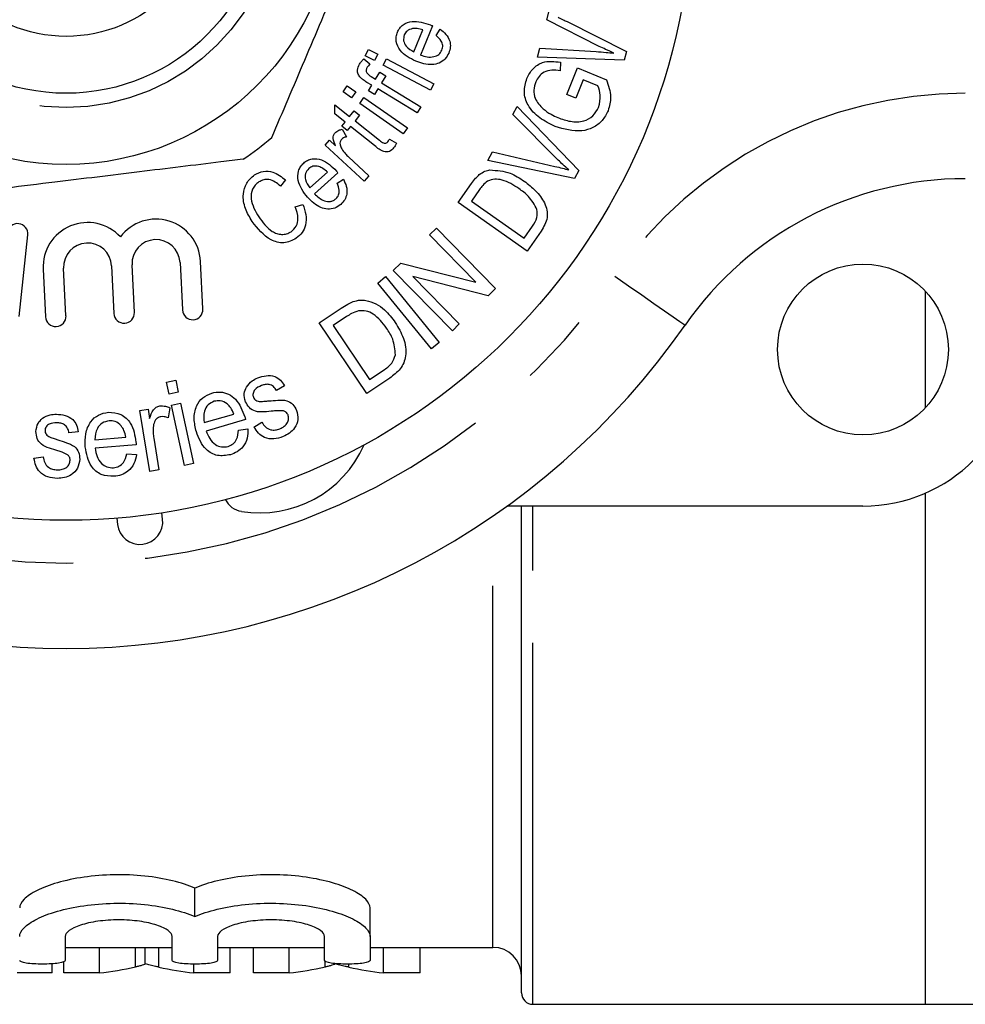
# Model space of a CAD drawing. Extents: x 165 to 242, y 91 to 269.
# Drawn here: x 199 to 216, y 91 to 108 of the extents above; entities that cross this region are included whole.
import ezdxf

# ---------------------------------------------------------------- set-up
doc = ezdxf.new("R2010")
doc.units = 0
doc.linetypes.add('PHANTOM', pattern=[12.7, 6.35, -1.27, 1.27, -1.27, 1.27, -1.27])
doc.layers.get('0').update_dxf_attribs({"linetype": 'CONTINUOUS'})

msp = doc.modelspace()

# ---------------------------------------------------------------- linework, layer by layer
at = {"color": 7, "linetype": 'CONTINUOUS'}
for p, q in [((208.305, 108.48), (208.352, 108.664)), ((209.226, 108.014), (208.305, 108.48)), ((208.663, 108.448), (209.703, 107.926)), ((205.966, 107.917), (206.127, 108.302)), ((206.298, 108.375), (206.084, 107.861)), ((206.362, 108.203), (206.431, 108.316)), ((205.116, 107.849), (205.174, 107.96)), ((205.174, 107.96), (205.336, 107.875)), ((208.141, 107.826), (208.181, 107.983)), ((208.181, 107.983), (209.172, 107.921)), ((209.703, 107.926), (209.664, 107.77)), ((205.089, 107.795), (205.197, 107.707)), ((205.277, 107.763), (205.116, 107.849)), ((205.336, 107.875), (205.277, 107.763)), ((205.431, 107.682), (205.49, 107.794)), ((205.49, 107.794), (206.319, 107.357)), ((209.664, 107.77), (208.141, 107.826)), ((208.546, 107.736), (208.538, 107.586)), ((205.294, 107.437), (205.37, 107.561)), ((205.37, 107.561), (205.475, 107.497)), ((206.26, 107.245), (205.431, 107.682)), ((208.654, 107.168), (208.842, 107.635)), ((208.842, 107.635), (209.353, 107.428)), ((205.221, 107.482), (205.294, 107.437)), ((205.475, 107.497), (205.399, 107.373)), ((208.946, 107.427), (208.815, 107.103)), ((209.203, 107.323), (208.946, 107.427)), ((204.726, 107.216), (204.798, 107.319)), ((204.875, 107.111), (204.726, 107.216)), ((204.798, 107.319), (204.947, 107.214)), ((204.947, 107.214), (204.875, 107.111)), ((205.229, 107.33), (205.144, 107.382)), ((205.171, 107.235), (205.229, 107.33)), ((205.276, 107.171), (205.171, 107.235)), ((205.334, 107.266), (205.276, 107.171)), ((206.026, 106.844), (205.334, 107.266)), ((205.399, 107.373), (206.091, 106.951)), ((206.319, 107.357), (206.26, 107.245)), ((205.017, 107.012), (205.089, 107.115)), ((205.089, 107.115), (205.855, 106.581)), ((208.815, 107.103), (208.654, 107.168)), ((204.58, 106.829), (204.583, 106.987)), ((204.583, 106.987), (204.84, 106.783)), ((204.84, 106.783), (204.919, 106.883)), ((204.919, 106.883), (205.016, 106.806)), ((205.783, 106.478), (205.017, 107.012)), ((206.091, 106.951), (206.026, 106.844)), ((207.708, 106.816), (207.784, 106.956)), ((207.784, 106.956), (208.87, 105.836)), ((204.762, 106.685), (204.58, 106.829)), ((205.016, 106.806), (204.936, 106.706)), ((204.936, 106.706), (205.366, 106.365)), ((208.505, 106.017), (207.708, 106.816)), ((204.704, 106.612), (204.762, 106.685)), ((204.8, 106.535), (204.704, 106.612)), ((204.709, 106.557), (204.786, 106.425)), ((204.858, 106.608), (204.8, 106.535)), ((205.28, 106.272), (204.858, 106.608)), ((205.855, 106.581), (205.783, 106.478)), ((204.412, 106.28), (204.489, 106.364)), ((204.489, 106.364), (204.592, 106.268)), ((205.542, 106.387), (205.663, 106.315)), ((205.094, 105.648), (204.412, 106.28)), ((204.823, 106.072), (205.18, 105.741)), ((207.267, 106.011), (207.348, 106.159)), ((208.793, 105.695), (207.267, 106.011)), ((207.348, 106.159), (208.445, 105.907)), ((208.87, 105.836), (208.793, 105.695)), ((203.714, 105.667), (203.624, 105.56)), ((204.14, 105.527), (204.451, 105.803)), ((204.636, 105.793), (204.221, 105.425)), ((204.619, 105.61), (204.73, 105.682)), ((205.18, 105.741), (205.094, 105.648)), ((206.748, 105.272), (206.981, 105.603)), ((207.123, 105.501), (206.981, 105.298)), ((203.882, 105.198), (204.019, 105.237)), ((207.959, 104.42), (206.748, 105.272)), ((206.981, 105.298), (207.906, 104.648)), ((206.244, 104.703), (206.366, 104.822)), ((206.366, 104.822), (207.404, 103.762)), ((207.906, 104.648), (208.051, 104.854)), ((199.037, 103.272), (199.187, 104.703)), ((207.059, 103.87), (206.244, 104.703)), ((208.204, 104.768), (207.959, 104.42)), ((199.857, 103.282), (199.816, 104.117)), ((200.659, 104.159), (200.7, 103.324)), ((201.059, 103.342), (201.018, 104.177)), ((201.861, 104.219), (201.902, 103.384)), ((202.261, 103.402), (202.22, 104.237)), ((205.607, 104.079), (205.738, 104.207)), ((205.738, 104.207), (207.059, 103.87)), ((199.456, 104.099), (199.498, 103.264)), ((205.335, 103.858), (205.473, 103.971)), ((205.473, 103.971), (206.416, 102.814)), ((206.645, 103.019), (205.607, 104.079)), ((207.274, 103.634), (205.951, 103.972)), ((205.951, 103.972), (206.767, 103.139)), ((206.278, 102.702), (205.335, 103.858)), ((207.404, 103.762), (207.274, 103.634)), ((214.959, 101.67), (214.959, 103.71)), ((204.308, 103.156), (204.692, 103.415)), ((204.788, 103.267), (204.553, 103.109)), ((205.143, 101.917), (204.308, 103.156)), ((204.553, 103.109), (205.192, 102.162)), ((206.767, 103.139), (206.645, 103.019)), ((206.416, 102.814), (206.278, 102.702)), ((205.192, 102.162), (205.43, 102.323)), ((201.624, 102.114), (201.785, 102.149)), ((201.669, 101.908), (201.624, 102.114)), ((201.785, 102.149), (201.83, 101.943)), ((203.694, 102.054), (203.554, 101.972)), ((205.545, 102.188), (205.143, 101.917)), ((201.83, 101.943), (201.669, 101.908)), ((201.712, 101.712), (201.872, 101.747)), ((201.94, 100.655), (201.712, 101.712)), ((201.872, 101.747), (202.1, 100.69)), ((201.154, 101.616), (201.3, 101.64)), ((201.329, 100.549), (201.154, 101.616)), ((201.3, 101.64), (201.327, 101.478)), ((201.68, 101.667), (201.651, 101.49)), ((202.287, 101.406), (202.805, 101.557)), ((203.012, 101.461), (202.321, 101.258)), ((203.16, 101.328), (203.3, 101.414)), ((200.07, 101.246), (199.909, 101.224)), ((202.886, 101.273), (203.055, 101.298)), ((200.366, 101.106), (200.906, 101.15)), ((201.09, 101.014), (200.369, 100.956)), ((201.4, 101.134), (201.491, 100.575)), ((200.928, 100.855), (201.099, 100.845)), ((199.295, 100.78), (199.458, 100.806)), ((202.1, 100.69), (201.94, 100.655)), ((201.491, 100.575), (201.329, 100.549)), ((214.959, 91.19), (214.959, 100.17)), ((201.555, 99.713), (201.542, 99.819)), ((213.859, 99.94), (207.605, 99.94)), ((207.859, 91.39), (207.859, 99.94)), ((200.748, 99.726), (200.76, 99.619)), ((202.122, 92.732), (202.122, 93.232)), ((205.2, 92.382), (205.2, 92.882)), ((199.844, 92.382), (199.844, 91.96)), ((201.722, 91.96), (201.722, 92.382)), ((202.522, 92.382), (202.522, 91.96)), ((204.4, 91.96), (204.4, 92.382)), ((205.2, 92.382), (205.2, 91.96)), ((199.844, 92.19), (201.722, 92.19)), ((200.444, 91.74), (200.444, 92.19)), ((201.249, 91.896), (201.249, 92.19)), ((202.522, 92.19), (204.4, 92.19)), ((202.744, 91.74), (202.744, 92.19)), ((203.154, 91.74), (203.154, 92.19)), ((203.777, 91.74), (203.777, 92.19)), ((205.2, 92.19), (207.359, 92.19)), ((205.437, 91.74), (205.437, 92.19)), ((206.077, 91.74), (206.077, 92.19)), ((199.615, 91.74), (199.615, 91.902)), ((199.82, 91.74), (199.82, 91.937)), ((202.103, 91.74), (202.103, 91.896)), ((199.615, 91.74), (198.998, 91.74)), ((200.444, 91.74), (199.82, 91.74)), ((202.744, 91.74), (202.103, 91.74)), ((203.777, 91.74), (203.154, 91.74)), ((206.077, 91.74), (205.437, 91.74)), ((208.059, 91.19), (214.959, 91.19)), ((214.959, 91.19), (215.959, 91.19))]:
    msp.add_line(p, q, dxfattribs=at)
at = {"color": 8, "linetype": 'PHANTOM'}
for p, q in [((208.059, 91.19), (208.059, 99.94)), ((207.359, 92.19), (207.359, 99.767)), ((201.08, 91.847), (201.08, 92.19)), ((201.491, 91.842), (201.491, 92.19)), ((204.413, 91.847), (204.413, 91.958)), ((204.824, 91.842), (204.824, 91.897))]:
    msp.add_line(p, q, dxfattribs=at)
at = {"color": 8, "linetype": 'PHANTOM', "flags": 128}
msp.add_lwpolyline([(209.502, 103.976), (209.742, 103.808), (209.973, 103.648), (210.186, 103.5), (210.372, 103.37), (210.526, 103.263), (210.639, 103.184), (210.709, 103.135), (210.733, 103.119)], dxfattribs=at)
at = {"color": 7, "linetype": 'CONTINUOUS'}
for centre, radius in [((199.859, 110.69), 11), ((199.859, 110.69), 4.75), ((199.859, 110.69), 3.5), ((199.859, 110.69), 2.5), ((213.859, 102.69), 1.5)]:
    msp.add_circle(centre, radius, dxfattribs=at)
at = {"color": 8, "linetype": 'PHANTOM'}
msp.add_circle((199.859, 110.69), 3.75, dxfattribs=at)
for centre, radius, start, end in [((215.657, 99.69), 7.5, 90, 145.1501), ((199.859, 110.69), 11.75, 214.8499, 325.1501)]:
    msp.add_arc(centre, radius, start, end, dxfattribs=at)
at = {"color": 7, "linetype": 'CONTINUOUS'}
for centre, radius, start, end in [((199.859, 110.69), 5.6, 303.7205, 310.1895), ((215.657, 99.69), 6, 90, 145.1501), ((201.439, 104.198), 0.782, 2.853, 143.2069), ((199.008, 104.721), 0.18, 354, 174), ((200.237, 104.138), 0.782, 42.4991, 182.853), ((201.439, 104.198), 0.422, 2.853, 182.853), ((200.237, 104.138), 0.422, 2.853, 182.853), ((199.678, 103.273), 0.18, 182.853, 2.853), ((200.88, 103.333), 0.18, 182.853, 2.853), ((202.082, 103.393), 0.18, 182.853, 2.853), ((199.859, 110.69), 13.25, 214.8499, 325.1501), ((213.859, 102.69), 2.75, 270, 0), ((203.264, 101.821), 2, 260.6161, 336.2554), ((203.001, 100.23), 0.387, 207.3556, 260.6161), ((201.158, 99.666), 0.4, 186.7162, 6.7162), ((207.359, 91.69), 0.5, 0, 90), ((208.059, 91.39), 0.2, 180, 270)]:
    msp.add_arc(centre, radius, start, end, dxfattribs=at)
for centre, ratio, start_param, end_param in [((199.607, 110.19), 0.612654, 3.215467, 3.271902), ((202.935, 110.19), 0.60925, 3.013118, 3.067718), ((202.941, 110.19), 0.612654, 3.215467, 3.271902), ((206.269, 110.19), 0.60925, 3.013118, 3.067718)]:
    msp.add_ellipse(centre, major_axis=(0, 18.5), ratio=ratio, start_param=start_param, end_param=end_param, dxfattribs=at)
for points, knots in [([(203.473, 106.412), (203.665, 106.863), (204.053, 107.774), (204.587, 109.03), (205.054, 110.129), (205.316, 110.744), (205.448, 111.053)], [0, 0, 0, 0, 0.2947, 0.596246, 0.797057, 1, 1, 1, 1]), ([(205.681, 108.264), (205.693, 108.289), (205.718, 108.339), (205.8, 108.415), (205.991, 108.481), (206.152, 108.427), (206.259, 108.392)], [0, 0, 0, 0, 0.12576, 0.251468, 0.501353, 1, 1, 1, 1]), ([(208.502, 108.524), (208.532, 108.511), (208.586, 108.486), (208.639, 108.459), (208.663, 108.448)], [0, 0, 0, 0, 0.559995, 1, 1, 1, 1]), ([(206.003, 107.752), (205.9, 107.805), (205.745, 107.883), (205.657, 108.069), (205.654, 108.184), (205.672, 108.237), (205.681, 108.264)], [0, 0, 0, 0, 0.498652, 0.74853, 0.874216, 1, 1, 1, 1]), ([(205.946, 108.326), (205.91, 108.315), (205.847, 108.297), (205.815, 108.241), (205.801, 108.216)], [0, 0, 0, 0, 0.5596043, 1, 1, 1, 1]), ([(206.127, 108.302), (206.094, 108.313), (206.034, 108.331), (205.973, 108.327), (205.946, 108.326)], [0, 0, 0, 0, 0.560676, 1, 1, 1, 1]), ([(206.259, 108.392), (206.266, 108.389), (206.279, 108.383), (206.292, 108.377), (206.298, 108.375)], [0, 0, 0, 0, 0.559997, 1, 1, 1, 1]), ([(206.431, 108.316), (206.467, 108.288), (206.538, 108.231), (206.603, 108.118), (206.617, 107.999), (206.594, 107.931), (206.582, 107.897)], [0, 0, 0, 0, 0.280496, 0.5600216, 0.7797568, 1, 1, 1, 1]), ([(205.801, 108.216), (205.793, 108.181), (205.777, 108.111), (205.84, 107.992), (205.919, 107.946), (205.966, 107.917)], [0, 0, 0, 0, 0.278813, 0.559371, 1, 1, 1, 1]), ([(206.463, 107.948), (206.47, 107.975), (206.486, 108.029), (206.449, 108.127), (206.395, 108.174), (206.362, 108.203)], [0, 0, 0, 0, 0.279424, 0.559121, 1, 1, 1, 1]), ([(206.084, 107.861), (206.122, 107.848), (206.199, 107.824), (206.313, 107.825), (206.413, 107.865), (206.446, 107.92), (206.463, 107.948)], [0, 0, 0, 0, 0.28122, 0.561295, 0.781048, 1, 1, 1, 1]), ([(209.172, 107.921), (209.23, 107.917), (209.333, 107.911), (209.435, 107.9), (209.48, 107.895)], [0, 0, 0, 0, 0.559988, 1, 1, 1, 1]), ([(209.48, 107.895), (209.433, 107.917), (209.348, 107.957), (209.263, 107.997), (209.226, 108.014)], [0, 0, 0, 0, 0.560002, 1, 1, 1, 1]), ([(205.015, 107.703), (205.027, 107.721), (205.049, 107.754), (205.077, 107.782), (205.089, 107.795)], [0, 0, 0, 0, 0.559853, 1, 1, 1, 1]), ([(206.582, 107.897), (206.563, 107.86), (206.524, 107.785), (206.415, 107.714), (206.234, 107.674), (206.098, 107.72), (206.003, 107.752)], [0, 0, 0, 0, 0.186971, 0.373575, 0.560717, 1, 1, 1, 1]), ([(207.955, 107.451), (207.986, 107.512), (208.049, 107.631), (208.262, 107.771), (208.438, 107.749), (208.546, 107.736)], [0, 0, 0, 0, 0.280826, 0.560699, 1, 1, 1, 1]), ([(205.032, 107.466), (205.017, 107.485), (204.988, 107.524), (204.969, 107.611), (204.997, 107.668), (205.015, 107.703)], [0, 0, 0, 0, 0.280905, 0.561313, 1, 1, 1, 1]), ([(205.151, 107.648), (205.143, 107.632), (205.131, 107.609), (205.13, 107.573), (205.152, 107.525), (205.19, 107.501), (205.221, 107.482)], [0, 0, 0, 0, 0.250142, 0.375488, 0.500769, 1, 1, 1, 1]), ([(205.197, 107.707), (205.188, 107.696), (205.171, 107.678), (205.157, 107.657), (205.151, 107.648)], [0, 0, 0, 0, 0.559869, 1, 1, 1, 1]), ([(208.538, 107.586), (208.49, 107.593), (208.394, 107.606), (208.26, 107.572), (208.162, 107.49), (208.128, 107.423), (208.111, 107.389)], [0, 0, 0, 0, 0.280942, 0.559616, 0.779767, 1, 1, 1, 1]), ([(205.144, 107.382), (205.122, 107.396), (205.082, 107.42), (205.047, 107.452), (205.032, 107.466)], [0, 0, 0, 0, 0.560231, 1, 1, 1, 1]), ([(208.449, 106.608), (208.357, 106.654), (208.173, 106.745), (207.967, 106.953), (207.887, 107.217), (207.932, 107.373), (207.955, 107.451)], [0, 0, 0, 0, 0.281006, 0.560936, 0.78019, 1, 1, 1, 1]), ([(208.111, 107.389), (208.096, 107.342), (208.066, 107.248), (208.096, 107.067), (208.185, 106.974), (208.239, 106.918)], [0, 0, 0, 0, 0.280802, 0.561078, 1, 1, 1, 1]), ([(209.353, 107.428), (209.388, 107.327), (209.452, 107.148), (209.404, 106.965), (209.383, 106.884)], [0, 0, 0, 0, 0.560376, 1, 1, 1, 1]), ([(209.215, 106.943), (209.232, 107.015), (209.262, 107.143), (209.221, 107.268), (209.203, 107.323)], [0, 0, 0, 0, 0.5588, 1, 1, 1, 1]), ([(208.239, 106.918), (208.284, 106.883), (208.365, 106.822), (208.458, 106.781), (208.499, 106.763)], [0, 0, 0, 0, 0.559813, 1, 1, 1, 1]), ([(209.383, 106.884), (209.351, 106.824), (209.288, 106.702), (209.12, 106.577), (208.83, 106.494), (208.606, 106.561), (208.449, 106.608)], [0, 0, 0, 0, 0.187112, 0.374144, 0.561187, 1, 1, 1, 1]), ([(208.499, 106.763), (208.572, 106.737), (208.718, 106.685), (208.941, 106.683), (209.124, 106.783), (209.185, 106.89), (209.215, 106.943)], [0, 0, 0, 0, 0.281219, 0.560902, 0.780257, 1, 1, 1, 1]), ([(204.584, 106.496), (204.604, 106.513), (204.642, 106.543), (204.688, 106.553), (204.709, 106.557)], [0, 0, 0, 0, 0.558728, 1, 1, 1, 1]), ([(204.592, 106.268), (204.574, 106.31), (204.549, 106.368), (204.552, 106.452), (204.573, 106.481), (204.584, 106.496)], [0, 0, 0, 0, 0.560769, 0.780525, 1, 1, 1, 1]), ([(204.699, 106.381), (204.689, 106.367), (204.67, 106.338), (204.669, 106.275), (204.69, 106.236), (204.702, 106.212)], [0, 0, 0, 0, 0.279429, 0.559929, 1, 1, 1, 1]), ([(204.786, 106.425), (204.768, 106.421), (204.735, 106.413), (204.71, 106.391), (204.699, 106.381)], [0, 0, 0, 0, 0.560154, 1, 1, 1, 1]), ([(205.366, 106.365), (205.388, 106.346), (205.415, 106.322), (205.457, 106.311), (205.479, 106.313), (205.498, 106.324), (205.507, 106.335), (205.512, 106.34)], [0, 0, 0, 0, 0.500042, 0.625229, 0.750368, 0.875008, 1, 1, 1, 1]), ([(205.512, 106.34), (205.518, 106.349), (205.529, 106.364), (205.538, 106.38), (205.542, 106.387)], [0, 0, 0, 0, 0.559743, 1, 1, 1, 1]), ([(204.702, 106.212), (204.722, 106.184), (204.758, 106.133), (204.803, 106.09), (204.823, 106.072)], [0, 0, 0, 0, 0.559874, 1, 1, 1, 1]), ([(205.614, 106.231), (205.592, 106.206), (205.557, 106.169), (205.492, 106.156), (205.394, 106.171), (205.331, 106.227), (205.28, 106.272)], [0, 0, 0, 0, 0.248837, 0.374105, 0.499343, 1, 1, 1, 1]), ([(205.663, 106.315), (205.655, 106.298), (205.642, 106.269), (205.623, 106.242), (205.614, 106.231)], [0, 0, 0, 0, 0.560099, 1, 1, 1, 1]), ([(202.968, 106.032), (202.839, 106.016), (202.241, 105.943), (201.14, 105.809), (199.575, 105.618), (198.526, 105.49), (197.961, 105.421)], [0, 0, 0, 0, 0.0789596, 0.3651734, 0.6583954, 1, 1, 1, 1]), ([(204.034, 105.965), (204.056, 105.982), (204.099, 106.016), (204.207, 106.048), (204.407, 106.023), (204.528, 105.904), (204.609, 105.825)], [0, 0, 0, 0, 0.125748, 0.251428, 0.501261, 1, 1, 1, 1]), ([(208.689, 105.845), (208.653, 105.876), (208.591, 105.932), (208.531, 105.991), (208.505, 106.017)], [0, 0, 0, 0, 0.559982, 1, 1, 1, 1]), ([(204.101, 105.363), (204.031, 105.455), (203.926, 105.593), (203.927, 105.8), (203.974, 105.904), (204.014, 105.944), (204.034, 105.965)], [0, 0, 0, 0, 0.498709, 0.748573, 0.874231, 1, 1, 1, 1]), ([(204.121, 105.868), (204.098, 105.84), (204.053, 105.784), (204.059, 105.65), (204.109, 105.574), (204.14, 105.527)], [0, 0, 0, 0, 0.278725, 0.559304, 1, 1, 1, 1]), ([(204.298, 105.903), (204.262, 105.91), (204.198, 105.921), (204.144, 105.884), (204.121, 105.868)], [0, 0, 0, 0, 0.559745, 1, 1, 1, 1]), ([(204.451, 105.803), (204.426, 105.827), (204.381, 105.869), (204.324, 105.893), (204.298, 105.903)], [0, 0, 0, 0, 0.560691, 1, 1, 1, 1]), ([(207.119, 105.762), (207.151, 105.784), (207.208, 105.824), (207.276, 105.837), (207.306, 105.843)], [0, 0, 0, 0, 0.5596927, 1, 1, 1, 1]), ([(207.306, 105.843), (207.427, 105.835), (207.646, 105.821), (207.827, 105.7), (207.907, 105.647)], [0, 0, 0, 0, 0.557452, 1, 1, 1, 1]), ([(208.445, 105.907), (208.491, 105.897), (208.572, 105.877), (208.653, 105.855), (208.689, 105.845)], [0, 0, 0, 0, 0.560002, 1, 1, 1, 1]), ([(203.127, 104.94), (203.083, 105.014), (202.997, 105.162), (202.955, 105.401), (203.015, 105.622), (203.118, 105.711), (203.169, 105.756)], [0, 0, 0, 0, 0.28106, 0.560997, 0.780567, 1, 1, 1, 1]), ([(203.169, 105.756), (203.219, 105.782), (203.32, 105.834), (203.53, 105.812), (203.645, 105.722), (203.714, 105.667)], [0, 0, 0, 0, 0.280238, 0.560213, 1, 1, 1, 1]), ([(203.624, 105.56), (203.594, 105.585), (203.535, 105.635), (203.432, 105.68), (203.328, 105.677), (203.274, 105.647), (203.247, 105.632)], [0, 0, 0, 0, 0.280817, 0.560399, 0.780013, 1, 1, 1, 1]), ([(204.609, 105.825), (204.614, 105.819), (204.623, 105.809), (204.632, 105.798), (204.636, 105.793)], [0, 0, 0, 0, 0.56, 1, 1, 1, 1]), ([(204.73, 105.682), (204.75, 105.641), (204.79, 105.559), (204.799, 105.429), (204.76, 105.316), (204.71, 105.265), (204.685, 105.239)], [0, 0, 0, 0, 0.280507, 0.5600127, 0.7797846, 1, 1, 1, 1]), ([(206.981, 105.603), (207.004, 105.635), (207.045, 105.693), (207.097, 105.741), (207.119, 105.762)], [0, 0, 0, 0, 0.560188, 1, 1, 1, 1]), ([(207.812, 105.517), (207.719, 105.577), (207.588, 105.661), (207.388, 105.69), (207.305, 105.662), (207.264, 105.648)], [0, 0, 0, 0, 0.560151, 0.780779, 1, 1, 1, 1]), ([(203.247, 105.632), (203.224, 105.615), (203.178, 105.58), (203.115, 105.482), (203.095, 105.272), (203.184, 105.12), (203.243, 105.019)], [0, 0, 0, 0, 0.125611, 0.251075, 0.500177, 1, 1, 1, 1]), ([(204.599, 105.337), (204.618, 105.358), (204.655, 105.4), (204.664, 105.504), (204.636, 105.57), (204.619, 105.61)], [0, 0, 0, 0, 0.279392, 0.5591, 1, 1, 1, 1]), ([(207.264, 105.648), (207.234, 105.624), (207.18, 105.581), (207.14, 105.525), (207.123, 105.501)], [0, 0, 0, 0, 0.558876, 1, 1, 1, 1]), ([(208.132, 105.149), (208.087, 105.231), (208.007, 105.377), (207.872, 105.474), (207.812, 105.517)], [0, 0, 0, 0, 0.557912, 1, 1, 1, 1]), ([(207.907, 105.647), (207.977, 105.593), (208.117, 105.486), (208.25, 105.306), (208.312, 105.141), (208.318, 104.961), (208.25, 104.845), (208.204, 104.768)], [0, 0, 0, 0, 0.250721, 0.500875, 0.626152, 0.751081, 1, 1, 1, 1]), ([(204.685, 105.239), (204.651, 105.214), (204.583, 105.164), (204.454, 105.148), (204.275, 105.192), (204.173, 105.293), (204.101, 105.363)], [0, 0, 0, 0, 0.186946, 0.373544, 0.560678, 1, 1, 1, 1]), ([(204.221, 105.425), (204.275, 105.376), (204.356, 105.302), (204.486, 105.285), (204.556, 105.304), (204.585, 105.326), (204.599, 105.337)], [0, 0, 0, 0, 0.499061, 0.748948, 0.874431, 1, 1, 1, 1]), ([(203.812, 104.759), (203.847, 104.789), (203.916, 104.851), (203.948, 105.02), (203.907, 105.131), (203.882, 105.198)], [0, 0, 0, 0, 0.279266, 0.559205, 1, 1, 1, 1]), ([(204.019, 105.237), (204.04, 105.179), (204.081, 105.062), (204.079, 104.887), (204.016, 104.736), (203.94, 104.674), (203.902, 104.644)], [0, 0, 0, 0, 0.280753, 0.56043, 0.780169, 1, 1, 1, 1]), ([(208.051, 104.854), (208.085, 104.904), (208.147, 104.995), (208.136, 105.102), (208.132, 105.149)], [0, 0, 0, 0, 0.561743, 1, 1, 1, 1]), ([(203.243, 105.019), (203.313, 104.923), (203.401, 104.803), (203.559, 104.723), (203.646, 104.709), (203.735, 104.717), (203.787, 104.745), (203.812, 104.759)], [0, 0, 0, 0, 0.499153, 0.624501, 0.749681, 0.874893, 1, 1, 1, 1]), ([(203.902, 104.644), (203.832, 104.607), (203.725, 104.552), (203.567, 104.571), (203.35, 104.659), (203.226, 104.815), (203.127, 104.94)], [0, 0, 0, 0, 0.249199, 0.374776, 0.500532, 1, 1, 1, 1]), ([(204.692, 103.415), (204.729, 103.44), (204.796, 103.484), (204.87, 103.517), (204.902, 103.531)], [0, 0, 0, 0, 0.560179, 1, 1, 1, 1]), ([(204.902, 103.531), (204.943, 103.543), (205.016, 103.564), (205.092, 103.556), (205.125, 103.552)], [0, 0, 0, 0, 0.559852, 1, 1, 1, 1]), ([(205.125, 103.552), (205.185, 103.536), (205.306, 103.504), (205.487, 103.369), (205.584, 103.242), (205.643, 103.165)], [0, 0, 0, 0, 0.2796113, 0.5597784, 1, 1, 1, 1]), ([(204.996, 103.37), (204.955, 103.356), (204.881, 103.33), (204.816, 103.286), (204.788, 103.267)], [0, 0, 0, 0, 0.559102, 1, 1, 1, 1]), ([(205.489, 103.065), (205.419, 103.157), (205.322, 103.287), (205.131, 103.374), (205.041, 103.372), (204.996, 103.37)], [0, 0, 0, 0, 0.559519, 0.78031, 1, 1, 1, 1]), ([(205.645, 102.594), (205.637, 102.689), (205.623, 102.859), (205.53, 103.002), (205.489, 103.065)], [0, 0, 0, 0, 0.557588, 1, 1, 1, 1]), ([(205.643, 103.165), (205.696, 103.074), (205.801, 102.895), (205.853, 102.596), (205.745, 102.336), (205.612, 102.238), (205.545, 102.188)], [0, 0, 0, 0, 0.281066, 0.560675, 0.779354, 1, 1, 1, 1]), ([(205.43, 102.323), (205.487, 102.361), (205.587, 102.43), (205.627, 102.544), (205.645, 102.594)], [0, 0, 0, 0, 0.561856, 1, 1, 1, 1]), ([(203.227, 102.192), (203.275, 102.208), (203.371, 102.239), (203.518, 102.231), (203.63, 102.156), (203.673, 102.088), (203.694, 102.054)], [0, 0, 0, 0, 0.280673, 0.56014, 0.779352, 1, 1, 1, 1]), ([(203.011, 101.773), (202.998, 101.822), (202.975, 101.911), (203.01, 101.994), (203.026, 102.031)], [0, 0, 0, 0, 0.559343, 1, 1, 1, 1]), ([(203.026, 102.031), (203.057, 102.07), (203.112, 102.139), (203.192, 102.176), (203.227, 102.192)], [0, 0, 0, 0, 0.558925, 1, 1, 1, 1]), ([(203.293, 102.057), (203.249, 102.038), (203.183, 102.008), (203.144, 101.932), (203.14, 101.885), (203.147, 101.862), (203.15, 101.851)], [0, 0, 0, 0, 0.499129, 0.748543, 0.874402, 1, 1, 1, 1]), ([(203.554, 101.972), (203.538, 101.996), (203.507, 102.044), (203.431, 102.08), (203.357, 102.079), (203.315, 102.065), (203.293, 102.057)], [0, 0, 0, 0, 0.28002, 0.558928, 0.779218, 1, 1, 1, 1]), ([(202.148, 101.247), (202.13, 101.322), (202.094, 101.472), (202.132, 101.688), (202.25, 101.855), (202.363, 101.902), (202.419, 101.925)], [0, 0, 0, 0, 0.281006, 0.560466, 0.780166, 1, 1, 1, 1]), ([(202.419, 101.925), (202.469, 101.935), (202.568, 101.955), (202.716, 101.911), (202.895, 101.781), (202.956, 101.621), (202.999, 101.508)], [0, 0, 0, 0, 0.1871218, 0.3740379, 0.5612676, 1, 1, 1, 1]), ([(201.327, 101.478), (201.343, 101.532), (201.366, 101.608), (201.44, 101.68), (201.482, 101.692), (201.504, 101.698)], [0, 0, 0, 0, 0.560176, 0.780036, 1, 1, 1, 1]), ([(201.504, 101.698), (201.538, 101.699), (201.599, 101.702), (201.655, 101.677), (201.68, 101.667)], [0, 0, 0, 0, 0.5591427, 1, 1, 1, 1]), ([(202.463, 101.781), (202.424, 101.763), (202.345, 101.727), (202.266, 101.584), (202.279, 101.473), (202.287, 101.406)], [0, 0, 0, 0, 0.279883, 0.560478, 1, 1, 1, 1]), ([(202.688, 101.736), (202.649, 101.76), (202.578, 101.802), (202.499, 101.787), (202.463, 101.781)], [0, 0, 0, 0, 0.559135, 1, 1, 1, 1]), ([(202.805, 101.557), (202.79, 101.595), (202.762, 101.663), (202.711, 101.714), (202.688, 101.736)], [0, 0, 0, 0, 0.5607073, 1, 1, 1, 1]), ([(203.499, 101.608), (203.446, 101.603), (203.342, 101.593), (203.193, 101.59), (203.069, 101.662), (203.031, 101.736), (203.011, 101.773)], [0, 0, 0, 0, 0.281273, 0.561318, 0.780343, 1, 1, 1, 1]), ([(203.15, 101.851), (203.156, 101.839), (203.166, 101.819), (203.185, 101.805), (203.193, 101.799)], [0, 0, 0, 0, 0.559624, 1, 1, 1, 1]), ([(203.193, 101.799), (203.206, 101.792), (203.23, 101.78), (203.257, 101.778), (203.269, 101.777)], [0, 0, 0, 0, 0.559332, 1, 1, 1, 1]), ([(203.269, 101.777), (203.297, 101.779), (203.348, 101.781), (203.398, 101.786), (203.42, 101.788)], [0, 0, 0, 0, 0.559944, 1, 1, 1, 1]), ([(203.42, 101.788), (203.473, 101.792), (203.577, 101.8), (203.727, 101.806), (203.851, 101.734), (203.888, 101.658), (203.907, 101.621)], [0, 0, 0, 0, 0.281249, 0.561337, 0.780231, 1, 1, 1, 1]), ([(199.444, 101.483), (199.487, 101.506), (199.564, 101.549), (199.652, 101.552), (199.691, 101.554)], [0, 0, 0, 0, 0.558879, 1, 1, 1, 1]), ([(199.691, 101.554), (199.741, 101.55), (199.843, 101.542), (199.975, 101.477), (200.049, 101.364), (200.063, 101.285), (200.07, 101.246)], [0, 0, 0, 0, 0.280642, 0.560119, 0.779316, 1, 1, 1, 1]), ([(200.196, 100.98), (200.194, 101.057), (200.19, 101.211), (200.272, 101.415), (200.422, 101.555), (200.542, 101.577), (200.602, 101.588)], [0, 0, 0, 0, 0.280947, 0.560391, 0.780099, 1, 1, 1, 1]), ([(200.602, 101.588), (200.678, 101.583), (200.831, 101.574), (201.037, 101.373), (201.068, 101.18), (201.087, 101.063)], [0, 0, 0, 0, 0.279579, 0.559713, 1, 1, 1, 1]), ([(201.526, 101.51), (201.506, 101.504), (201.465, 101.492), (201.411, 101.435), (201.399, 101.382), (201.392, 101.35)], [0, 0, 0, 0, 0.280275, 0.56081, 1, 1, 1, 1]), ([(201.651, 101.49), (201.629, 101.499), (201.588, 101.514), (201.545, 101.511), (201.526, 101.51)], [0, 0, 0, 0, 0.560075, 1, 1, 1, 1]), ([(202.999, 101.508), (203.002, 101.499), (203.006, 101.483), (203.01, 101.468), (203.012, 101.461)], [0, 0, 0, 0, 0.559967, 1, 1, 1, 1]), ([(203.677, 101.613), (203.643, 101.614), (203.584, 101.618), (203.525, 101.611), (203.499, 101.608)], [0, 0, 0, 0, 0.559355, 1, 1, 1, 1]), ([(203.615, 101.299), (203.642, 101.311), (203.695, 101.336), (203.752, 101.398), (203.775, 101.473), (203.764, 101.518), (203.758, 101.541)], [0, 0, 0, 0, 0.280994, 0.56005, 0.780276, 1, 1, 1, 1]), ([(203.907, 101.621), (203.92, 101.568), (203.946, 101.462), (203.886, 101.315), (203.787, 101.216), (203.71, 101.179), (203.671, 101.161)], [0, 0, 0, 0, 0.279311, 0.558323, 0.778979, 1, 1, 1, 1]), ([(203.758, 101.541), (203.748, 101.56), (203.729, 101.594), (203.693, 101.607), (203.677, 101.613)], [0, 0, 0, 0, 0.5589478, 1, 1, 1, 1]), ([(199.33, 101.249), (199.337, 101.3), (199.349, 101.391), (199.415, 101.455), (199.444, 101.483)], [0, 0, 0, 0, 0.559211, 1, 1, 1, 1]), ([(199.7, 101.403), (199.652, 101.402), (199.579, 101.401), (199.514, 101.345), (199.492, 101.303), (199.49, 101.279), (199.489, 101.267)], [0, 0, 0, 0, 0.499011, 0.748582, 0.874271, 1, 1, 1, 1]), ([(199.909, 101.224), (199.903, 101.252), (199.892, 101.308), (199.837, 101.371), (199.768, 101.399), (199.723, 101.402), (199.7, 101.403)], [0, 0, 0, 0, 0.2801, 0.558918, 0.779181, 1, 1, 1, 1]), ([(200.616, 101.438), (200.574, 101.429), (200.488, 101.41), (200.382, 101.286), (200.372, 101.174), (200.366, 101.106)], [0, 0, 0, 0, 0.280086, 0.560606, 1, 1, 1, 1]), ([(200.828, 101.349), (200.794, 101.38), (200.733, 101.436), (200.652, 101.437), (200.616, 101.438)], [0, 0, 0, 0, 0.5592993, 1, 1, 1, 1]), ([(200.906, 101.15), (200.899, 101.19), (200.886, 101.262), (200.846, 101.322), (200.828, 101.349)], [0, 0, 0, 0, 0.560747, 1, 1, 1, 1]), ([(201.392, 101.35), (201.389, 101.309), (201.385, 101.237), (201.395, 101.166), (201.4, 101.134)], [0, 0, 0, 0, 0.559831, 1, 1, 1, 1]), ([(203.3, 101.414), (203.319, 101.384), (203.356, 101.325), (203.445, 101.275), (203.537, 101.273), (203.589, 101.291), (203.615, 101.299)], [0, 0, 0, 0, 0.280356, 0.559267, 0.779312, 1, 1, 1, 1]), ([(199.716, 100.908), (199.666, 100.924), (199.566, 100.955), (199.427, 101.01), (199.341, 101.124), (199.334, 101.208), (199.33, 101.249)], [0, 0, 0, 0, 0.281321, 0.56139, 0.780335, 1, 1, 1, 1]), ([(199.489, 101.267), (199.489, 101.255), (199.491, 101.232), (199.503, 101.212), (199.508, 101.203)], [0, 0, 0, 0, 0.559677, 1, 1, 1, 1]), ([(199.508, 101.203), (199.518, 101.192), (199.535, 101.171), (199.559, 101.159), (199.57, 101.154)], [0, 0, 0, 0, 0.559219, 1, 1, 1, 1]), ([(202.746, 100.843), (202.67, 100.83), (202.517, 100.804), (202.263, 100.948), (202.191, 101.134), (202.148, 101.247)], [0, 0, 0, 0, 0.2802928, 0.5600494, 1, 1, 1, 1]), ([(202.321, 101.258), (202.339, 101.213), (202.375, 101.122), (202.47, 101.021), (202.589, 100.968), (202.666, 100.982), (202.704, 100.988)], [0, 0, 0, 0, 0.281004, 0.560652, 0.780437, 1, 1, 1, 1]), ([(202.704, 100.988), (202.736, 101.001), (202.8, 101.026), (202.874, 101.13), (202.882, 101.219), (202.886, 101.273)], [0, 0, 0, 0, 0.28012, 0.559796, 1, 1, 1, 1]), ([(203.055, 101.298), (203.054, 101.241), (203.052, 101.129), (202.981, 100.985), (202.87, 100.888), (202.787, 100.858), (202.746, 100.843)], [0, 0, 0, 0, 0.280204, 0.559577, 0.779566, 1, 1, 1, 1]), ([(203.671, 101.161), (203.618, 101.142), (203.512, 101.106), (203.351, 101.13), (203.233, 101.218), (203.184, 101.291), (203.16, 101.328)], [0, 0, 0, 0, 0.280656, 0.559041, 0.779192, 1, 1, 1, 1]), ([(199.57, 101.154), (199.596, 101.144), (199.644, 101.127), (199.693, 101.112), (199.714, 101.105)], [0, 0, 0, 0, 0.559971, 1, 1, 1, 1]), ([(199.714, 101.105), (199.764, 101.088), (199.864, 101.055), (200.004, 101.003), (200.091, 100.888), (200.096, 100.804), (200.099, 100.762)], [0, 0, 0, 0, 0.281263, 0.56139, 0.780243, 1, 1, 1, 1]), ([(201.087, 101.063), (201.088, 101.053), (201.089, 101.037), (201.09, 101.021), (201.09, 101.014)], [0, 0, 0, 0, 0.559989, 1, 1, 1, 1]), ([(199.883, 100.843), (199.853, 100.858), (199.799, 100.884), (199.742, 100.901), (199.716, 100.908)], [0, 0, 0, 0, 0.559269, 1, 1, 1, 1]), ([(199.93, 100.746), (199.928, 100.767), (199.924, 100.806), (199.896, 100.832), (199.883, 100.843)], [0, 0, 0, 0, 0.559095, 1, 1, 1, 1]), ([(200.702, 100.463), (200.625, 100.465), (200.47, 100.47), (200.25, 100.663), (200.217, 100.859), (200.196, 100.98)], [0, 0, 0, 0, 0.280376, 0.560156, 1, 1, 1, 1]), ([(200.369, 100.956), (200.377, 100.908), (200.395, 100.811), (200.467, 100.692), (200.574, 100.617), (200.652, 100.615), (200.691, 100.613)], [0, 0, 0, 0, 0.281065, 0.56076, 0.780447, 1, 1, 1, 1]), ([(200.691, 100.613), (200.725, 100.619), (200.792, 100.632), (200.887, 100.718), (200.913, 100.803), (200.928, 100.855)], [0, 0, 0, 0, 0.280148, 0.559918, 1, 1, 1, 1]), ([(201.099, 100.845), (201.087, 100.79), (201.061, 100.681), (200.962, 100.554), (200.834, 100.481), (200.746, 100.469), (200.702, 100.463)], [0, 0, 0, 0, 0.280186, 0.559496, 0.77952, 1, 1, 1, 1]), ([(199.703, 100.427), (199.647, 100.431), (199.535, 100.439), (199.395, 100.523), (199.321, 100.65), (199.304, 100.737), (199.295, 100.78)], [0, 0, 0, 0, 0.280679, 0.559027, 0.779192, 1, 1, 1, 1]), ([(199.458, 100.806), (199.464, 100.771), (199.476, 100.702), (199.539, 100.621), (199.622, 100.583), (199.677, 100.579), (199.705, 100.578)], [0, 0, 0, 0, 0.280529, 0.559403, 0.77932, 1, 1, 1, 1]), ([(200.099, 100.762), (200.09, 100.708), (200.073, 100.6), (199.961, 100.487), (199.831, 100.434), (199.746, 100.429), (199.703, 100.427)], [0, 0, 0, 0, 0.279264, 0.558348, 0.779007, 1, 1, 1, 1]), ([(199.705, 100.578), (199.734, 100.578), (199.793, 100.58), (199.87, 100.616), (199.92, 100.676), (199.926, 100.722), (199.93, 100.746)], [0, 0, 0, 0, 0.280912, 0.559931, 0.780136, 1, 1, 1, 1]), ([(202.122, 93.232), (202.011, 93.279), (201.878, 93.322), (201.58, 93.395), (201.416, 93.423), (201.066, 93.46), (200.886, 93.468), (200.52, 93.461), (200.344, 93.447), (200.004, 93.398), (199.849, 93.365), (199.568, 93.284), (199.449, 93.238), (199.25, 93.139), (199.174, 93.087), (199.071, 92.983), (199.044, 92.931), (199.044, 92.882)], [0, 0, 0, 0, 0.125, 0.125, 0.25, 0.25, 0.375, 0.375, 0.5, 0.5, 0.625, 0.625, 0.75, 0.75, 0.875, 0.875, 1, 1, 1, 1]), ([(205.2, 92.882), (205.2, 92.931), (205.174, 92.983), (205.071, 93.087), (204.995, 93.138), (204.797, 93.238), (204.678, 93.283), (204.399, 93.364), (204.243, 93.398), (203.906, 93.446), (203.727, 93.461), (203.365, 93.468), (203.181, 93.46), (202.833, 93.424), (202.666, 93.395), (202.368, 93.323), (202.234, 93.279), (202.122, 93.232)], [0, 0, 0, 0, 0.125, 0.125, 0.25, 0.25, 0.375, 0.375, 0.5, 0.5, 0.625, 0.625, 0.75, 0.75, 0.875, 0.875, 1, 1, 1, 1]), ([(199.044, 92.382), (199.044, 92.431), (199.07, 92.482), (199.173, 92.586), (199.249, 92.638), (199.446, 92.737), (199.568, 92.784), (199.844, 92.864), (200.003, 92.898), (200.337, 92.946), (200.518, 92.961), (200.879, 92.968), (201.063, 92.96), (201.411, 92.924), (201.578, 92.895), (201.876, 92.823), (202.009, 92.78), (202.122, 92.732)], [0, 0, 0, 0, 0.125, 0.125, 0.25, 0.25, 0.375, 0.375, 0.5, 0.5, 0.625, 0.625, 0.75, 0.75, 0.875, 0.875, 1, 1, 1, 1]), ([(202.122, 92.732), (202.235, 92.78), (202.366, 92.822), (202.666, 92.895), (202.83, 92.923), (203.178, 92.96), (203.361, 92.968), (203.723, 92.961), (203.903, 92.947), (204.239, 92.898), (204.397, 92.865), (204.675, 92.784), (204.796, 92.738), (204.994, 92.639), (205.071, 92.587), (205.173, 92.483), (205.2, 92.431), (205.2, 92.382)], [0, 0, 0, 0, 0.125, 0.125, 0.25, 0.25, 0.375, 0.375, 0.5, 0.5, 0.625, 0.625, 0.75, 0.75, 0.875, 0.875, 1, 1, 1, 1]), ([(201.722, 92.382), (201.722, 92.416), (201.699, 92.451), (201.607, 92.519), (201.54, 92.552), (201.368, 92.608), (201.264, 92.632), (201.036, 92.664), (200.91, 92.673), (200.659, 92.673), (200.533, 92.664), (200.303, 92.632), (200.199, 92.608), (199.94, 92.523), (199.844, 92.45), (199.844, 92.382)], [0, 0, 0, 0, 0.125, 0.125, 0.25, 0.25, 0.375, 0.375, 0.5, 0.5, 0.625, 0.625, 0.75, 0.75, 1, 1, 1, 1]), ([(204.4, 92.382), (204.4, 92.416), (204.377, 92.451), (204.285, 92.519), (204.218, 92.552), (204.047, 92.608), (203.943, 92.632), (203.714, 92.664), (203.588, 92.673), (203.338, 92.673), (203.211, 92.664), (202.981, 92.632), (202.878, 92.608), (202.618, 92.523), (202.522, 92.45), (202.522, 92.382)], [0, 0, 0, 0, 0.125, 0.125, 0.25, 0.25, 0.375, 0.375, 0.5, 0.5, 0.625, 0.625, 0.75, 0.75, 1, 1, 1, 1]), ([(199.844, 91.96), (199.844, 91.942), (199.801, 91.925), (199.654, 91.902), (199.549, 91.896), (199.339, 91.896), (199.235, 91.902), (199.086, 91.925), (199.044, 91.942), (199.044, 91.96)], [0, 0, 0, 0, 0.25, 0.25, 0.5, 0.5, 0.75, 0.75, 1, 1, 1, 1]), ([(201.248, 91.896), (201.249, 91.896), (201.252, 91.894), (201.229, 91.886), (201.198, 91.874), (201.14, 91.86), (201.1, 91.851), (201.08, 91.847)], [0, 0, 0, 0, 0.00196, 0.124233, 0.398635, 0.699009, 1, 1, 1, 1]), ([(201.491, 91.842), (201.47, 91.847), (201.419, 91.858), (201.338, 91.876), (201.278, 91.891), (201.249, 91.898)], [0, 0, 0, 0, 0.2553012, 0.6382715, 1, 1, 1, 1]), ([(202.522, 91.96), (202.522, 91.942), (202.48, 91.925), (202.332, 91.902), (202.228, 91.896), (202.018, 91.896), (201.913, 91.902), (201.764, 91.925), (201.722, 91.942), (201.722, 91.96)], [0, 0, 0, 0, 0.25, 0.25, 0.5, 0.5, 0.75, 0.75, 1, 1, 1, 1]), ([(205.2, 91.96), (205.2, 91.942), (205.158, 91.925), (205.011, 91.902), (204.906, 91.896), (204.696, 91.896), (204.591, 91.902), (204.442, 91.925), (204.4, 91.942), (204.4, 91.96)], [0, 0, 0, 0, 0.25, 0.25, 0.5, 0.5, 0.75, 0.75, 1, 1, 1, 1]), ([(204.582, 91.896), (204.582, 91.896), (204.585, 91.894), (204.563, 91.886), (204.531, 91.874), (204.474, 91.86), (204.433, 91.851), (204.413, 91.847)], [0, 0, 0, 0, 0.00196, 0.124233, 0.398635, 0.699009, 1, 1, 1, 1]), ([(204.824, 91.842), (204.804, 91.847), (204.752, 91.858), (204.671, 91.876), (204.611, 91.891), (204.582, 91.898)], [0, 0, 0, 0, 0.2553011, 0.6382716, 1, 1, 1, 1])]:
    msp.add_open_spline(points, degree=3, knots=knots, dxfattribs=at)

doc.saveas('drawing.dxf')
